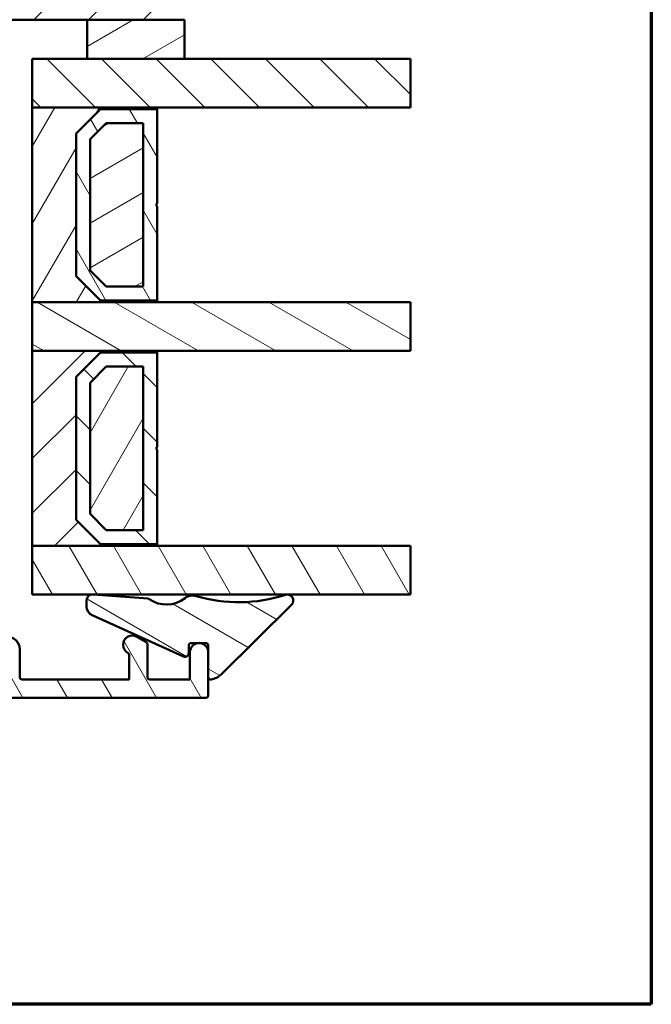
# Model space of a CAD drawing. Units: millimetres. Extents: x 15 to 815, y -287 to 287.
# Drawn here: x 353 to 405, y -287 to -206 of the extents above; entities that cross this region are included whole.
import ezdxf

# ---------------------------------------------------------------- set-up
doc = ezdxf.new("R2010")
doc.units = ezdxf.units.MM
for name, color, linetype, lineweight in [('Border (ISO)', 8, 'Continuous', 70), ('Break Line (ISO)', 7, 'Continuous', 50), ('Hatch (ISO)', 8, 'Continuous', 18), ('Visible (ISO)', 7, 'Continuous', 50)]:
    doc.layers.add(name, color=color, linetype=linetype, lineweight=lineweight)
pattern_1 = [(45, (205.0489483193635, -296.9999998386479), (-2.245064030267288, 2.245064030267288), [])]
pattern_2 = [(135.00021045915, (205.0489483193635, -296.9999998386479), (-2.245055783671479, -2.245072276832807), [])]
pattern_3 = [(59.99997778074501, (205.0489483193635, -296.9999998386479), (-2.749630041384224, 1.587501066304332), [])]
pattern_4 = [(120.00017538262, (205.0489483193635, -296.9999998386479), (-2.749625797658592, -1.587508416623469), [])]
pattern_5 = [(30.000022219255, (205.0489483193635, -296.9999998386479), (-1.587501066304332, 2.749630041384224), [])]
pattern_6 = [(150.00024553567, (205.0489483193635, -296.9999998386479), (-1.587488216702059, -2.749637460072167), [])]

# ---------------------------------------------------------------- blocks, each defined once
blk = doc.blocks.new('Borders LEIAB A4 Border')
at = {"layer": 'Border (ISO)'}
for p, q in [((200, 287), (200, 10)), ((200, 9.999999999999998), (15, 9.999999999999975))]:
    blk.add_line(p, q, dxfattribs=at)

msp = doc.modelspace()

# ---------------------------------------------------------------- hatches: boundary and pattern name
at = {"layer": 'Hatch (ISO)'}
h = msp.add_hatch(dxfattribs=at)
h.set_pattern_fill('ANSI31', color=256, scale=25.4, style=0)
h.set_pattern_definition(pattern_1)
edge = h.paths.add_edge_path()
edge.add_line((347.9575511646086, -228.2600853800313), (349.6636006848144, -216.1209122790711))
edge.add_line((349.6636006848143, -216.1209122790712), (349.6636006848143, -207.1209122790712))
edge.add_ellipse((350.6636006848143, -207.1209122790712), major_axis=(-1.988391413105248e-15, 0.9999999999999942), ratio=1, start_angle=0, end_angle=89.99999999999989, ccw=False)
edge.add_line((350.6636006848143, -206.1209122790712), (358.6636006848139, -206.1209122790712))
edge.add_line((358.6636006848138, -206.1209122790712), (365.6636006848142, -206.1209122790711))
edge.add_ellipse((365.6636006848143, -205.1209122790711), major_axis=(0.9999999999999698, -2.590596208060186e-14), ratio=1, start_angle=270.0000000000005, end_angle=360.0000000000031)
edge.add_line((366.6636006848143, -205.1209122790711), (366.6636006848142, -155.1209122790711))
edge.add_ellipse((364.6636006848142, -155.1209122790711), major_axis=(-8.140119168554863e-15, 2.000000000000003), ratio=1, start_angle=269.9999999999997, end_angle=359.9999999999997)
edge.add_line((364.6636006848142, -153.1209122790711), (299.6636006848142, -153.1209122790713))
edge.add_ellipse((299.6636006848142, -155.1209122790713), major_axis=(-2.000000000000015, -1.285856702321181e-14), ratio=1, start_angle=269.9999999999999, end_angle=359.9999999999991)
edge.add_line((297.6636006848142, -155.1209122790713), (297.6636006848142, -168.1209122790713))
edge.add_ellipse((298.6636006848142, -168.1209122790713), major_axis=(-2.320546361450602e-16, -0.9999999999999964), ratio=1, start_angle=270.0000000000002, end_angle=360.0000000000002)
edge.add_line((298.6636006848142, -169.1209122790713), (314.8636006848142, -169.1209122790713))
edge.add_ellipse((314.8636006848142, -169.4209122790713), major_axis=(0.299999999999998, 5.965174239315736e-16), ratio=1, start_angle=0, end_angle=89.99999999999989, ccw=False)
edge.add_line((315.1636006848142, -169.4209122790713), (324.6636006848142, -169.4209122790712))
edge.add_line((324.6636006848142, -169.4209122790712), (324.6636006848142, -173.4209122790712))
edge.add_line((324.6636006848143, -173.4209122790712), (318.1636006848143, -173.4209122790713))
edge.add_line((318.1636006848143, -173.4209122790712), (317.6636006848143, -173.9209122790712))
edge.add_line((317.6636006848142, -173.9209122790712), (317.6636006848142, -177.8709122790713))
edge.add_ellipse((318.6636006848143, -177.8709122790712), major_axis=(1.08701756101065e-14, -0.9999999999999964), ratio=1, start_angle=270.0000000000004, end_angle=359.9999999999989)
edge.add_line((318.6636006848143, -178.8709122790712), (319.6636006848143, -178.8709122790713))
edge.add_line((319.6636006848143, -178.8709122790712), (319.6636006848143, -180.2209122790712))
edge.add_ellipse((320.1636006848142, -180.2209122790713), major_axis=(-3.446696391947982e-15, -0.5000000000000071), ratio=1, start_angle=270.0000000000004, end_angle=360.000000000001)
edge.add_line((320.1636006848143, -180.7209122790713), (329.3506006848144, -180.7209122790712))
edge.add_line((329.3506006848144, -180.7209122790712), (329.1636006848144, -180.9859122790712))
edge.add_line((329.1636006848144, -180.9859122790712), (329.1636006848143, -185.7138054978847))
edge.add_ellipse((329.6636006848143, -185.7138054978847), major_axis=(9.941957065526442e-16, -0.5000000000000071), ratio=1, start_angle=269.9999999999999, end_angle=314.999999999999)
edge.add_line((329.310047294221, -186.0673588884779), (330.0807579723397, -186.8380695665966))
edge.add_ellipse((329.7979152598651, -187.1209122790712), major_axis=(0.2828427124746208, -0.2828427124746242), ratio=1, start_angle=1.1937117960769683e-12, end_angle=89.99999999999989, ccw=False)
edge.add_line((330.0807579723397, -187.4037549915458), (329.310047294221, -188.1744656696645))
edge.add_ellipse((329.6636006848142, -188.5280190602577), major_axis=(-0.3535533905932547, -0.3535533905932295), ratio=1, start_angle=270.0000000000002, end_angle=315.000000000004)
edge.add_line((329.1636006848143, -188.5280190602578), (329.1636006848144, -193.2559122790713))
edge.add_line((329.1636006848144, -193.2559122790712), (329.3506006848144, -193.5209122790712))
edge.add_line((329.3506006848144, -193.5209122790712), (320.1636006848144, -193.5209122790712))
edge.add_ellipse((320.1636006848143, -194.0209122790712), major_axis=(-0.4999999999999982, -9.941957065526264e-16), ratio=1, start_angle=269.9999999999999, end_angle=359.9999999999999)
edge.add_line((319.6636006848143, -194.0209122790712), (319.6636006848143, -195.3709122790713))
edge.add_line((319.6636006848143, -195.3709122790712), (318.7549091858835, -195.3709122790712))
edge.add_ellipse((318.7549091858835, -196.3709122790712), major_axis=(-0.9999999999999876, 6.893392783896017e-15), ratio=1, start_angle=270.0000000000004, end_angle=365.000000000001)
edge.add_line((317.7587144877918, -196.4580680218189), (320.4566160306657, -227.2952237645666))
edge.add_ellipse((322.4490054268492, -227.1209122790712), major_axis=(0.1743114854953416, -1.992389396183496), ratio=1, start_angle=270.0000000000002, end_angle=354.9999999999989)
edge.add_line((322.4490054268492, -229.1209122790712), (346.9672830958671, -229.1209122790712))
edge.add_ellipse((346.967283095867, -228.1209122790712), major_axis=(1.000000000000005, 1.988391413105271e-15), ratio=1, start_angle=269.9999999999999, end_angle=351.9999999999995)
h = msp.add_hatch(dxfattribs=at)
h.set_pattern_fill('ANSI31', color=256, scale=25.4, angle=-14.999977780745, style=0)
h.set_pattern_definition(pattern_5)
h.paths.add_polyline_path([(358.6636006848138, -206.1209122790712), (358.6636006848138, -209.3309122790712), (366.6636006848138, -209.3309122790712), (366.6636006848138, -206.1209122790712), (365.6636006848143, -206.1209122790712)])
h = msp.add_hatch(dxfattribs=at)
h.set_pattern_fill('ANSI31', color=256, scale=25.4, angle=90.00021045915, style=0)
h.set_pattern_definition(pattern_2)
h.paths.add_polyline_path([(385.2494005786398, -209.3309122790712), (385.2494005786398, -213.3309122790712), (364.4136006848137, -213.3309122790712), (354.1636006848138, -213.3309122790712), (354.1636006848138, -209.3309122790712), (358.6636006848138, -209.3309122790712), (366.6636006848137, -209.3309122790712)])
h = msp.add_hatch(dxfattribs=at)
h.set_pattern_fill('ANSI31', color=256, scale=25.4, angle=14.999977780745, style=0)
h.set_pattern_definition(pattern_3)
h.paths.add_polyline_path([(354.1636006848142, -213.3309122790714), (354.1636006848142, -229.3309122790714), (364.413600684814, -229.3309122790714), (364.413600684814, -229.1909122790714), (359.7636006848141, -229.1909122790714), (357.7636006848141, -227.1909122790714), (357.7636006848141, -215.4709122790714), (359.763600684814, -213.4709122790714), (364.4136006848138, -213.4709122790714), (364.4136006848138, -213.3309122790714)])
h = msp.add_hatch(dxfattribs=at)
h.set_pattern_fill('ANSI31', color=256, scale=25.4, angle=75.00017538262, style=0)
h.set_pattern_definition(pattern_4)
h.paths.add_polyline_path([(364.4136006848138, -213.4709122790713), (359.7636006848138, -213.4709122790713), (357.7636006848138, -215.4709122790713), (357.7636006848138, -227.1909122790713), (359.7636006848139, -229.1909122790713), (364.4136006848138, -229.1909122790713), (364.4136006848138, -221.4309122790713), (364.3136006848138, -221.3309122790713), (364.4136006848138, -221.2309122790713)])
h.paths.add_polyline_path([(360.2399462815993, -214.6209122792075), (363.2636006848284, -214.6209122792075), (363.2636006848284, -228.0409122789351), (360.2399462815993, -228.0409122789352), (358.91360068495, -226.7145666822858), (358.91360068495, -215.9472578758568)], flags=0)
h = msp.add_hatch(dxfattribs=at)
h.set_pattern_fill('ANSI31', color=256, scale=25.4, angle=-14.999977780745, style=0)
h.set_pattern_definition(pattern_5)
h.paths.add_polyline_path([(363.2636006848136, -228.0409122790714), (363.2636006848136, -214.6209122790714), (360.2399462815117, -214.6209122790714), (358.9136006848136, -215.9472578757873), (358.9136006848136, -226.7145666824468), (360.2399462816022, -228.0409122790714)])
h = msp.add_hatch(dxfattribs=at)
h.set_pattern_fill('ANSI31', color=256, scale=25.4, angle=105.00024553567, style=0)
h.set_pattern_definition(pattern_6)
h.paths.add_polyline_path([(385.2494005786397, -229.3309122790713), (385.2494005786397, -233.3309122790713), (364.4136006848137, -233.3309122790713), (354.1636006848138, -233.3309122790713), (354.1636006848138, -229.3309122790713), (364.4136006848139, -229.3309122790713)])
h = msp.add_hatch(dxfattribs=at)
h.set_pattern_fill('ANSI31', color=256, scale=25.4, style=0)
h.set_pattern_definition(pattern_1)
h.paths.add_polyline_path([(354.1636006848141, -233.3309122790715), (354.1636006848142, -249.3309122790715), (364.413600684814, -249.3309122790715), (364.413600684814, -249.1909122790715), (359.763600684814, -249.1909122790715), (357.763600684814, -247.1909122790715), (357.763600684814, -235.4709122790715), (359.763600684814, -233.4709122790715), (364.4136006848138, -233.4709122790715), (364.4136006848138, -233.3309122790715)])
h = msp.add_hatch(dxfattribs=at)
h.set_pattern_fill('ANSI31', color=256, scale=25.4, angle=90.00021045915, style=0)
h.set_pattern_definition(pattern_2)
h.paths.add_polyline_path([(364.4136006848137, -233.4709122790714), (359.7636006848138, -233.4709122790714), (357.7636006848138, -235.4709122790714), (357.7636006848138, -247.1909122790714), (359.7636006848138, -249.1909122790714), (364.4136006848138, -249.1909122790714), (364.4136006848138, -241.4309122790714), (364.3136006848138, -241.3309122790714), (364.4136006848137, -241.2309122790714)])
h.paths.add_polyline_path([(360.2399462815993, -234.6209122792076), (363.2636006848284, -234.6209122792076), (363.2636006848284, -248.0409122789352), (360.2399462815993, -248.0409122789352), (358.91360068495, -246.7145666822859), (358.9136006849499, -235.9472578758569)], flags=0)
h = msp.add_hatch(dxfattribs=at)
h.set_pattern_fill('ANSI31', color=256, scale=25.4, angle=14.999977780745, style=0)
h.set_pattern_definition(pattern_3)
h.paths.add_polyline_path([(363.2636006848136, -248.0409122790715), (363.2636006848136, -234.6209122790715), (360.2399462815117, -234.6209122790715), (358.9136006848136, -235.9472578757874), (358.9136006848136, -246.7145666824468), (360.2399462816022, -248.0409122790715)])
h = msp.add_hatch(dxfattribs=at)
h.set_pattern_fill('ANSI31', color=256, scale=25.4, angle=75.00017538262, style=0)
h.set_pattern_definition(pattern_4)
h.paths.add_polyline_path([(385.2494005786397, -249.3309122790712), (385.2494005786397, -253.3309122790712), (359.2088208420217, -253.3309122790712), (359.0486881577705, -253.3309122790712), (354.163600684814, -253.3309122790712), (354.163600684814, -249.3309122790712), (364.4136006848139, -249.3309122790712)])
h = msp.add_hatch(dxfattribs=at)
h.set_pattern_fill('ANSI31', color=256, scale=25.4, angle=105.00024553567, style=0)
h.set_pattern_definition(pattern_6)
edge = h.paths.add_edge_path()
edge.add_ellipse((359.1213461338445, -253.8256049296257), major_axis=(-0.4984835051203673, 0.03891266018520363), ratio=1, start_angle=270, end_angle=282.8191516709308)
edge.add_ellipse((359.1213461338446, -253.8256049296259), major_axis=(-0.4946926505547558, -0.07265797607395594), ratio=1, start_angle=269.9999999999999, end_angle=351.6444242987276)
edge.add_line((358.6213461338445, -253.8256049296259), (358.6213461338444, -254.3079352212746))
edge.add_ellipse((359.4213461338446, -254.3079352212746), major_axis=(-1.25389455974713e-14, -0.8000000000000185), ratio=1, start_angle=270.0000000000002, end_angle=335.6589100633043)
edge.add_line((359.0916118379602, -255.0368215595452), (366.5976957728878, -258.4324309586792))
edge.add_ellipse((366.7213461338445, -258.1590985818277), major_axis=(0.2733323768515364, -0.123650360956624), ratio=0.9999999999999998, start_angle=269.9999999999986, end_angle=384.3410899366868)
edge.add_line((367.0213461338445, -258.1590985818277), (367.0213461338444, -257.5240823124453))
edge.add_ellipse((367.2213461338445, -257.5240823124453), major_axis=(-2.240039316701077e-14, 0.1999999999999957), ratio=1, start_angle=0, end_angle=89.99999999999869, ccw=False)
edge.add_line((367.2213461338445, -257.3240823124453), (368.4236006848139, -257.3240823124453))
edge.add_ellipse((368.4236006848139, -257.5240823124453), major_axis=(0.199999999999978, 1.959326745076188e-16), ratio=1, start_angle=0, end_angle=89.99999999999989, ccw=False)
edge.add_line((368.6236006848139, -257.5240823124453), (368.6236006848139, -260.1154355369377))
edge.add_ellipse((368.8236006848139, -260.1154355369377), major_axis=(-2.742086506304317e-14, -0.1999999999999602), ratio=1, start_angle=270.0000000000002, end_angle=368.8498830984963)
edge.add_ellipse((368.623600684814, -258.8309122790712), major_axis=(1.482142220615128, 0.2307692307693205), ratio=1, start_angle=269.9999999999999, end_angle=305.7229119125157)
edge.add_line((369.6763230228865, -259.8994513185653), (375.4745081308381, -254.1870919589026))
edge.add_ellipse((375.123600684814, -253.8309122790712), major_axis=(0.3561796798314129, 0.3509074460241383), ratio=1, start_angle=270.0000000000016, end_angle=423.6951027191116)
edge.add_ellipse((371.121746069272, -241.7076408001625), major_axis=(-11.64847085113957, -3.845124389133559), ratio=1, start_angle=55.15093059817059, end_angle=90.00000000000011, ccw=False)
edge.add_ellipse((367.3357832275061, -254.4226608179808), major_axis=(-0.958416404579432, 0.2853734315472413), ratio=1, start_angle=269.9999999999995, end_angle=324.8275912389404)
edge.add_ellipse((365.1924565174605, -251.7035143673233), major_axis=(-1.933790833917628, -1.52428183666782), ratio=1, start_angle=16.545564829212424, end_angle=89.99999999999989, ccw=False)
edge.add_ellipse((363.6575093095768, -253.8787946057721), major_axis=(-0.1634128496444444, 0.1153093256034408), ratio=0.9999999999999999, start_angle=270.0000000000003, end_angle=300.7444396339455)
edge.add_line((363.673074373651, -253.6794012037238), (359.2088208420234, -253.3309122790712))
edge.add_line((359.2088208420234, -253.3309122790712), (359.1602587940297, -253.3271214245053))
h = msp.add_hatch(dxfattribs=at)
h.set_pattern_fill('ANSI31', color=256, scale=25.4, angle=75.00017538262, style=0)
h.set_pattern_definition(pattern_4)
edge = h.paths.add_edge_path()
edge.add_line((337.9235635979589, -260.3209122790696), (337.6235635979589, -260.0209122790696))
edge.add_line((337.6235635979589, -260.0209122790696), (337.3235635979589, -260.3209122790696))
edge.add_line((337.3235635979589, -260.3209122790696), (334.2064063104335, -260.3209122790696))
edge.add_ellipse((334.2064063104336, -260.1209122790696), major_axis=(-0.1999999999999932, -5.772176986811256e-15), ratio=1, start_angle=44.999999999999204, end_angle=90.00000000000091, ccw=False)
edge.add_line((334.0649849541962, -260.2623336353069), (333.6821422417216, -259.8794909228323))
edge.add_ellipse((333.5407208854843, -260.0209122790696), major_axis=(-0.1414213562373243, 0.1414213562373136), ratio=1, start_angle=270.0000000000032, end_angle=314.9999999999953)
edge.add_line((333.5407208854843, -259.8209122790696), (333.4235635979589, -259.8209122790695))
edge.add_line((333.4235635979589, -259.8209122790695), (332.5235635979589, -259.8209122790695))
edge.add_line((332.523563597959, -259.8209122790695), (331.8235635979589, -259.8209122790696))
edge.add_ellipse((331.8235635979589, -259.6209122790696), major_axis=(-0.1999999999999946, -1.021306908531189e-14), ratio=1, start_angle=0, end_angle=89.9999999999996, ccw=False)
edge.add_line((331.6235635979589, -259.6209122790696), (331.6235635979589, -259.0209122790696))
edge.add_ellipse((331.4235635979589, -259.0209122790696), major_axis=(3.109607210189984e-15, 0.1999999999999957), ratio=1, start_angle=270.0000000000009, end_angle=360.0000000000022)
edge.add_line((331.4235635979589, -258.8209122790696), (330.6235635979589, -258.8209122790696))
edge.add_line((330.6235635979589, -258.8209122790696), (327.9831753947568, -260.4305240758674))
edge.add_ellipse((328.3735635979589, -261.0709122790697), major_axis=(-0.3903882032022077, 0.6403882032022102), ratio=0.9999999999999999, start_angle=0, end_angle=148.6330222253665)
edge.add_line((328.3735635979589, -261.8209122790697), (334.0470356897869, -261.8209122790696))
edge.add_line((334.0470356897868, -261.8209122790696), (336.386567878477, -261.8209122790696))
edge.add_line((336.386567878477, -261.8209122790696), (368.4235635979589, -261.8209122790694))
edge.add_ellipse((368.4235635979589, -261.6209122790694), major_axis=(0.2000000000000002, 1.400673827349745e-15), ratio=1, start_angle=270.0000000000047, end_angle=359.9999999999996)
edge.add_line((368.6235635979589, -261.6209122790694), (368.6235635979589, -258.0709122790694))
edge.add_ellipse((367.8735635979589, -258.0709122790694), major_axis=(-7.767875892727913e-15, 0.7500000000000004), ratio=1, start_angle=269.9999999999994, end_angle=354.7302258307475)
edge.add_ellipse((367.8735635979589, -258.0709122790694), major_axis=(-0.7468299666240954, 0.06888396730932642), ratio=1, start_angle=270.0000000000001, end_angle=280.5395483385035)
edge.add_ellipse((367.8735635979589, -258.0709122790694), major_axis=(-0.7468299666240827, -0.0688839673093232), ratio=1, start_angle=270.0000000000002, end_angle=354.730225830749)
edge.add_line((367.1235635979589, -258.0709122790694), (367.123563597959, -260.3209122790694))
edge.add_line((367.1235635979589, -260.3209122790694), (363.8235635979589, -260.3209122790694))
edge.add_ellipse((363.823563597959, -260.1209122790694), major_axis=(-0.1999999999999999, -1.886396400623249e-15), ratio=1, start_angle=0, end_angle=90.00000000000199, ccw=False)
edge.add_line((363.6235635979589, -260.1209122790694), (363.6235635979589, -257.4363823329074))
edge.add_ellipse((363.4235635979589, -257.4363823329073), major_axis=(-1.88639640062327e-15, 0.200000000000003), ratio=1, start_angle=269.9999999999994, end_angle=329.9999999999978)
edge.add_line((363.5235635979589, -257.2631772521505), (362.7485635979589, -256.8157307935285))
edge.add_ellipse((362.3735635979589, -257.4652498463668), major_axis=(-0.6495190528383327, 0.3749999999999933), ratio=1, start_angle=269.9999999999999, end_angle=451.7262863686341)
edge.add_ellipse((361.9235635979589, -258.3019098729009), major_axis=(0.1761389529545444, -0.09473684210526408), ratio=1, start_angle=28.2737136313649, end_angle=90.00000000000267, ccw=False)
edge.add_line((362.1235635979589, -258.3019098729009), (362.1235635979589, -260.3209122790694))
edge.add_line((362.1235635979589, -260.3209122790694), (353.3235635979589, -260.3209122790695))
edge.add_ellipse((353.3235635979589, -260.1209122790695), major_axis=(-0.1999999999999993, -1.331284888310668e-15), ratio=1, start_angle=0, end_angle=89.9999999999996, ccw=False)
edge.add_line((353.1235635979589, -260.1209122790695), (353.1235635979589, -257.8209122790695))
edge.add_ellipse((352.1235635979589, -257.8209122790695), major_axis=(-9.987093515428854e-15, 1.000000000000003), ratio=1, start_angle=270.0000000000005, end_angle=359.9999999999997)
edge.add_line((352.1235635979589, -256.8209122790695), (348.3735635979589, -256.8209122790695))
edge.add_ellipse((348.3735635979589, -257.5709122790695), major_axis=(-0.7499999999999996, -5.51426232664389e-16), ratio=1, start_angle=270.0000000000006, end_angle=449.9999999999999)
edge.add_line((348.3735635979589, -258.3209122790695), (349.523563597959, -258.3209122790695))
edge.add_line((349.5235635979589, -258.3209122790695), (351.4235635979589, -258.3209122790695))
edge.add_ellipse((351.4235635979589, -258.5209122790695), major_axis=(0.1999999999999996, 1.331284888310669e-15), ratio=1, start_angle=0, end_angle=89.9999999999996, ccw=False)
edge.add_line((351.6235635979589, -258.5209122790695), (351.6235635979589, -260.1209122790695))
edge.add_ellipse((351.4235635979589, -260.1209122790695), major_axis=(2.44150791293583e-15, -0.2000000000000002), ratio=1, start_angle=6.252776074688882e-13, end_angle=89.99999999999932, ccw=False)
edge.add_line((351.4235635979589, -260.3209122790695), (337.9235635979589, -260.3209122790696))

# ---------------------------------------------------------------- linework, layer by layer
at = {"layer": 'Break Line (ISO)'}
for p, q in [((385.2494005786397, -209.3309122790712), (385.2494005786397, -213.3309122790712)), ((385.2494005786397, -229.3309122790713), (385.2494005786397, -233.3309122790713)), ((385.2494005786397, -249.3309122790712), (385.2494005786397, -253.3309122790712))]:
    msp.add_line(p, q, dxfattribs=at)
at = {"layer": 'Visible (ISO)'}
for p, q in [((350.6636006848143, -206.1209122790712), (365.6636006848143, -206.1209122790711)), ((358.6636006848138, -206.1209122790712), (358.6636006848138, -209.3309122790712)), ((366.6636006848137, -206.1209122790712), (358.6636006848138, -206.1209122790712)), ((366.6636006848137, -209.3309122790712), (366.6636006848137, -206.1209122790712)), ((385.2494005786397, -209.3309122790712), (354.1636006848137, -209.3309122790712)), ((354.1636006848137, -209.3309122790712), (354.1636006848137, -213.3309122790712)), ((358.6636006848138, -209.3309122790712), (366.6636006848137, -209.3309122790712)), ((354.1636006848142, -213.3309122790714), (354.1636006848142, -229.3309122790714)), ((364.4136006848138, -213.3309122790714), (354.1636006848142, -213.3309122790714)), ((354.1636006848137, -213.3309122790712), (385.2494005786397, -213.3309122790712)), ((357.763600684814, -215.4709122790714), (359.763600684814, -213.4709122790714)), ((359.7636006848138, -213.4709122790713), (357.7636006848138, -215.4709122790713)), ((359.763600684814, -213.4709122790714), (364.4136006848138, -213.4709122790714)), ((364.4136006848137, -213.4709122790713), (359.7636006848138, -213.4709122790713)), ((364.4136006848138, -213.4709122790714), (364.4136006848138, -213.3309122790714)), ((364.4136006848138, -221.2309122790713), (364.4136006848137, -213.4709122790713)), ((358.9136006849499, -215.9472578758568), (360.2399462815993, -214.6209122792075)), ((360.2399462815117, -214.6209122790714), (358.9136006848136, -215.9472578757873)), ((360.2399462815993, -214.6209122792075), (363.2636006848284, -214.6209122792075)), ((363.2636006848137, -214.6209122790714), (360.2399462815117, -214.6209122790714)), ((363.2636006848284, -214.6209122792075), (363.2636006848284, -228.0409122789351)), ((363.2636006848137, -228.0409122790714), (363.2636006848137, -214.6209122790714)), ((357.7636006848141, -227.1909122790714), (357.763600684814, -215.4709122790714)), ((357.7636006848138, -215.4709122790713), (357.7636006848139, -227.1909122790713)), ((358.91360068495, -226.7145666822858), (358.9136006849499, -215.9472578758568)), ((358.9136006848136, -215.9472578757873), (358.9136006848136, -226.7145666824468)), ((364.3136006848138, -221.3309122790713), (364.4136006848138, -221.2309122790713)), ((364.4136006848138, -221.4309122790713), (364.3136006848138, -221.3309122790713)), ((364.4136006848138, -229.1909122790713), (364.4136006848138, -221.4309122790713)), ((359.7636006848141, -229.1909122790714), (357.7636006848141, -227.1909122790714)), ((357.7636006848138, -227.1909122790713), (359.7636006848138, -229.1909122790713)), ((360.2399462815993, -228.0409122789352), (358.91360068495, -226.7145666822858)), ((358.9136006848136, -226.7145666824468), (360.2399462816023, -228.0409122790714)), ((363.2636006848284, -228.0409122789352), (360.2399462815993, -228.0409122789351)), ((360.2399462816023, -228.0409122790714), (363.2636006848137, -228.0409122790714)), ((354.1636006848142, -229.3309122790714), (364.4136006848141, -229.3309122790714)), ((385.2494005786397, -229.3309122790713), (354.1636006848137, -229.3309122790713)), ((354.1636006848137, -229.3309122790713), (354.1636006848137, -233.3309122790713)), ((364.4136006848141, -229.1909122790714), (359.7636006848141, -229.1909122790714)), ((359.7636006848138, -229.1909122790713), (364.4136006848138, -229.1909122790713)), ((364.4136006848141, -229.3309122790714), (364.4136006848141, -229.1909122790714)), ((354.1636006848142, -233.3309122790715), (354.1636006848142, -249.3309122790715)), ((364.4136006848138, -233.3309122790715), (354.1636006848142, -233.3309122790715)), ((354.1636006848137, -233.3309122790713), (385.2494005786397, -233.3309122790713)), ((357.763600684814, -235.4709122790715), (359.763600684814, -233.4709122790715)), ((359.7636006848138, -233.4709122790714), (357.7636006848138, -235.4709122790714)), ((359.763600684814, -233.4709122790715), (364.4136006848138, -233.4709122790715)), ((364.4136006848137, -233.4709122790714), (359.7636006848138, -233.4709122790714)), ((364.4136006848138, -233.4709122790715), (364.4136006848138, -233.3309122790715)), ((364.4136006848137, -241.2309122790714), (364.4136006848137, -233.4709122790714)), ((358.9136006849499, -235.9472578758569), (360.2399462815992, -234.6209122792076)), ((360.2399462815117, -234.6209122790715), (358.9136006848136, -235.9472578757874)), ((360.2399462815992, -234.6209122792076), (363.2636006848283, -234.6209122792076)), ((363.2636006848137, -234.6209122790715), (360.2399462815117, -234.6209122790715)), ((363.2636006848283, -234.6209122792076), (363.2636006848284, -248.0409122789353)), ((363.2636006848136, -248.0409122790715), (363.2636006848136, -234.6209122790715)), ((357.7636006848141, -247.1909122790715), (357.763600684814, -235.4709122790715)), ((357.7636006848138, -235.4709122790714), (357.7636006848138, -247.1909122790714)), ((358.9136006849499, -246.7145666822859), (358.9136006849499, -235.9472578758569)), ((358.9136006848136, -235.9472578757874), (358.9136006848136, -246.7145666824468)), ((364.3136006848138, -241.3309122790714), (364.4136006848137, -241.2309122790714)), ((364.4136006848137, -241.4309122790714), (364.3136006848138, -241.3309122790714)), ((364.4136006848138, -249.1909122790714), (364.4136006848137, -241.4309122790714)), ((359.7636006848141, -249.1909122790715), (357.7636006848141, -247.1909122790715)), ((357.7636006848138, -247.1909122790714), (359.7636006848138, -249.1909122790714)), ((360.2399462815993, -248.0409122789353), (358.9136006849499, -246.7145666822859)), ((358.9136006848136, -246.7145666824468), (360.2399462816022, -248.0409122790715)), ((363.2636006848284, -248.0409122789352), (360.2399462815993, -248.0409122789352)), ((360.2399462816022, -248.0409122790715), (363.2636006848136, -248.0409122790715)), ((354.1636006848142, -249.3309122790715), (364.413600684814, -249.3309122790715)), ((385.2494005786397, -249.3309122790712), (354.1636006848139, -249.3309122790712)), ((354.1636006848139, -249.3309122790712), (354.1636006848139, -253.3309122790712)), ((364.413600684814, -249.1909122790715), (359.7636006848141, -249.1909122790715)), ((359.7636006848138, -249.1909122790714), (364.4136006848138, -249.1909122790714)), ((364.413600684814, -249.3309122790715), (364.413600684814, -249.1909122790715)), ((354.1636006848139, -253.3309122790712), (385.2494005786397, -253.3309122790712)), ((358.6213461338444, -253.8256049296259), (358.6213461338444, -254.3079352212746)), ((363.673074373651, -253.6794012037238), (359.1602587940297, -253.3271214245053)), ((369.6763230228865, -259.8994513185654), (375.4745081308381, -254.1870919589026)), ((359.0916118379601, -255.0368215595452), (366.5976957728878, -258.4324309586792)), ((363.5235635979589, -257.2631772521505), (362.7485635979589, -256.8157307935285)), ((353.1235635979589, -260.1209122790695), (353.1235635979589, -257.8209122790695)), ((363.6235635979589, -260.1209122790694), (363.6235635979589, -257.4363823329073)), ((367.0213461338444, -258.1590985818277), (367.0213461338444, -257.5240823124453)), ((367.2213461338445, -257.3240823124453), (368.4236006848139, -257.3240823124453)), ((368.6236006848139, -257.5240823124453), (368.6236006848139, -260.1154355369377)), ((362.1235635979589, -258.3019098729009), (362.1235635979589, -260.3209122790694)), ((367.1235635979589, -258.0709122790694), (367.1235635979589, -260.3209122790694)), ((368.6235635979589, -261.6209122790694), (368.6235635979589, -258.0709122790694)), ((362.1235635979589, -260.3209122790694), (353.3235635979589, -260.3209122790695)), ((367.1235635979589, -260.3209122790694), (363.823563597959, -260.3209122790694)), ((328.3735635979589, -261.8209122790697), (368.423563597959, -261.8209122790694))]:
    msp.add_line(p, q, dxfattribs=at)
for centre, radius, start, end in [((359.1213461338445, -253.8256049296259), 0.5000000000000294, 85.53642403034279, 180), ((363.6575093095768, -253.8787946057721), 0.2000000000000953, 54.79198439637722, 85.53642403032319), ((365.1924565174605, -251.7035143673233), 2.462312349589154, 234.7919843963744, 308.2464195671603), ((367.335783227506, -254.4226608179808), 1.00000000000001, 73.41882832821985, 128.246419567158), ((371.1217460692719, -241.7076408001625), 12.26669697749797, 253.4188283282198, 288.2678977300486), ((375.123600684814, -253.8309122790712), 0.4999999999999913, 314.5727950109403, 108.267897730052), ((359.4213461338446, -254.3079352212746), 0.8000000000000185, 180, 245.6589100633027), ((352.1235635979589, -257.8209122790695), 1.000000000000005, 0, 90), ((362.3735635979589, -257.4652498463668), 0.7500000000000007, 59.99999999999915, 241.726286368636), ((363.4235635979589, -257.4363823329073), 0.2000000000000035, 0, 59.99999999999915), ((367.2213461338445, -257.5240823124453), 0.1999999999999957, 90, 180), ((367.8735635979589, -258.0709122790694), 0.7500000000000002, 0, 180), ((368.4236006848139, -257.5240823124453), 0.199999999999978, 0, 90), ((361.9235635979589, -258.3019098729009), 0.2000000000000013, 0, 61.72628636863598), ((366.7213461338444, -258.1590985818277), 0.3000000000000226, 245.6589100633126, 0), ((353.3235635979589, -260.1209122790695), 0.1999999999999993, 180, 270), ((363.823563597959, -260.1209122790694), 0.1999999999999999, 180, 270), ((368.8236006848138, -260.1154355369378), 0.1999999999999602, 180, 278.8498830984871), ((368.6236006848139, -258.8309122790712), 1.499999999999933, 278.8498830984343, 314.5727950109495), ((368.423563597959, -261.6209122790694), 0.2000000000000002, 270, 0)]:
    msp.add_arc(centre, radius, start, end, dxfattribs=at)

# ---------------------------------------------------------------- block references
msp.add_blockref('Borders LEIAB A4 Border', (205.0489483193635, -296.9999998386479))

doc.saveas('drawing.dxf')
